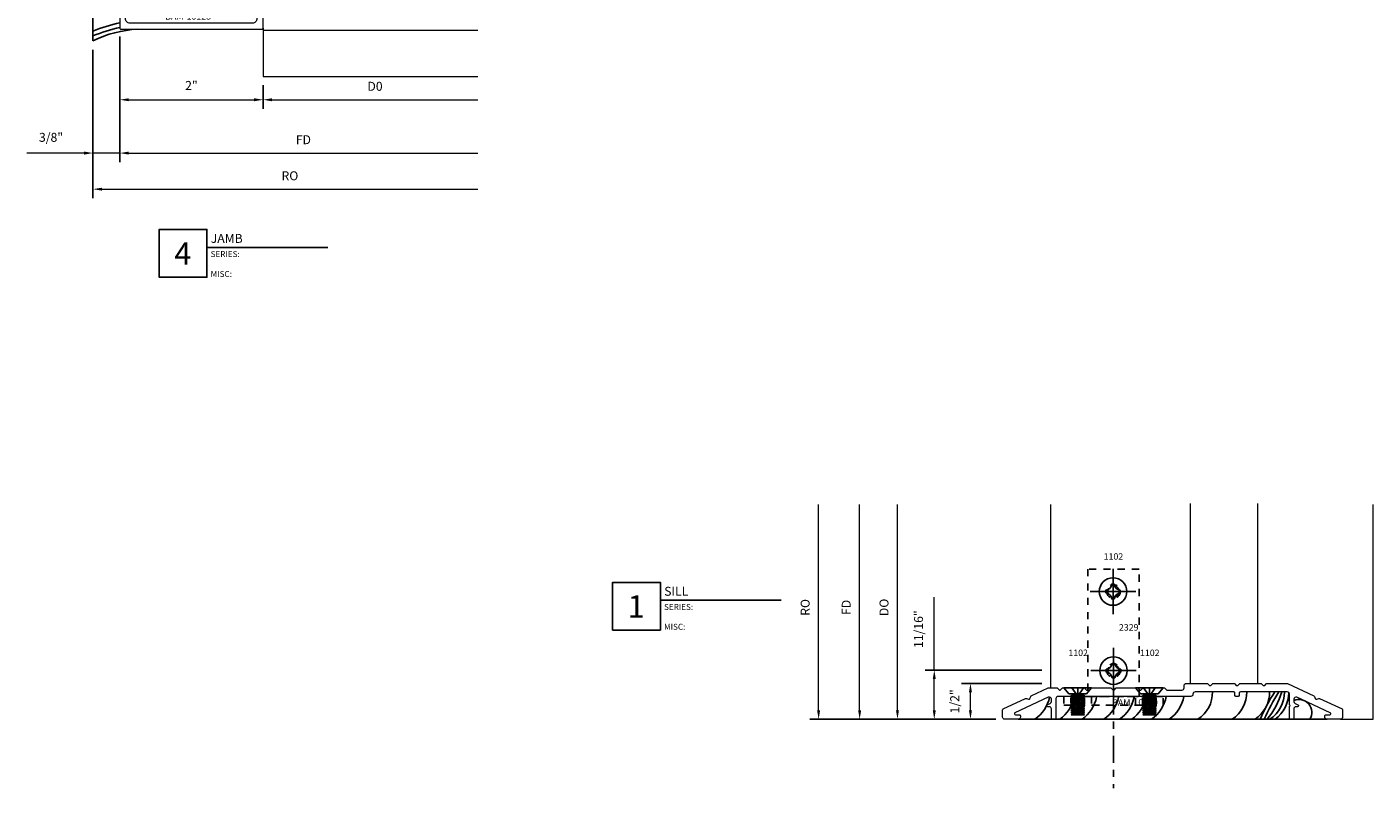
# Model space of a CAD drawing. Extents: x 221 to 942, y 112 to 268.
# Drawn here: x 514 to 533, y 143 to 154 of the extents above; entities that cross this region are included whole.
import ezdxf

# ---------------------------------------------------------------- set-up
doc = ezdxf.new("R2010")
doc.units = 0
doc.header["$LTSCALE"] = 0.5
doc.header["$MEASUREMENT"] = 0
doc.linetypes.add('ACANSTGL', pattern=[0.11811, 0.07874, -0.03937])
doc.linetypes.add('CENTER2', pattern=[1.125, 0.75, -0.125, 0.125, -0.125])
doc.layers.get('0').update_dxf_attribs({"linetype": 'CONTINUOUS'})
doc.layers.get('DEFPOINTS').update_dxf_attribs({"linetype": 'CONTINUOUS'})
for name, color, linetype, lineweight in [('00-COLOR-BLUE', 5, 'CONTINUOUS', 25), ('00-HARDWARE', 3, 'CONTINUOUS', 25), ('AM_5', 92, 'CONTINUOUS', 15), ('Die#', 230, 'CONTINUOUS', 15), ('Extrusions', 170, 'CONTINUOUS', 20)]:
    doc.layers.add(name, color=color, linetype=linetype, lineweight=lineweight)
for name, color, linetype in [('00-COLOR-DARKRED', 14, 'CONTINUOUS'), ('BOYD_0', 7, 'CONTINUOUS'), ('Boyd_Fasteners', 3, 'CONTINUOUS')]:
    doc.layers.add(name, color=color, linetype=linetype)
doc.styles.add('PART ID', font='arial.ttf')
doc.styles.add('ROMANS', font='romans.shx', dxfattribs={"height": 0.125})
doc.dimstyles.new('REF.$0', dxfattribs={"dimtxt": 0.125, "dimasz": 0.125, "dimexe": 0.125, "dimexo": 0.125, "dimgap": 0.125, "dimtad": 1, "dimdec": 4, "dimzin": 3, "dimdsep": 46, "dimlunit": 4, "dimtxsty": 'ROMANS', "dimcen": 0.09, "dimclrd": 142, "dimclre": 142, "dimclrt": 142, "dimaunit": 1, "dimadec": 1, "dimazin": 0, "dimtfac": 1, "dimtdec": 4, "dimtmove": 0, "dimatfit": 3, "dimfxl": 0, "dimfrac": 2, "dimtolj": 1, "dimtzin": 0, "dimlwd": -1, "dimarcsym": 0})

# ---------------------------------------------------------------- blocks, each defined once
blk = doc.blocks.new('BAM-10020')
at = {"layer": 'Extrusions'}
blk.add_lwpolyline([(1.864, 0.889, -0.414214), (1.849, 0.874), (1.817, 0.874, -0.414214), (1.802, 0.889), (1.802, 1.018, 0.414214), (1.771, 1.049), (1.751, 1.049, -0.767327), (1.744, 1.077), (1.784, 1.095, 0.291473), (1.802, 1.124), (1.802, 1.153, 0.548619), (1.758, 1.181), (1.293, 0.965, 0.802585), (1.3, 0.936), (1.354, 0.936, -0.414214), (1.369, 0.921), (1.369, 0.905, -0.414214), (1.338, 0.874), (1.15, 0.874, -0.414214), (1.119, 0.905), (1.119, 1.004, -0.291473), (1.128, 1.018), (1.442, 1.164, -0.198912), (1.453, 1.165), (1.483, 1.154, 0.414214), (1.502, 1.163), (1.513, 1.192, -0.198912), (1.52, 1.201), (1.756, 1.311, -0.109518), (1.762, 1.312), (1.877, 1.312, -0.198912), (1.887, 1.308), (1.91, 1.286, 0.414214), (1.931, 1.286), (1.953, 1.308, -0.198912), (1.964, 1.312), (2.252, 1.312, -0.198912), (2.262, 1.308), (2.285, 1.286, 0.414214), (2.306, 1.286), (2.328, 1.308, -0.198912), (2.339, 1.312), (2.627, 1.312, -0.198912), (2.637, 1.308), (2.66, 1.286, 0.414214), (2.681, 1.286), (2.703, 1.308, -0.198912), (2.714, 1.312), (3.002, 1.312, -0.198912), (3.012, 1.308), (3.035, 1.286, 0.414214), (3.056, 1.286), (3.078, 1.308, -0.198912), (3.089, 1.312), (3.377, 1.312, -0.198912), (3.387, 1.308), (3.41, 1.286, 0.198912), (3.42, 1.281), (3.623, 1.281, 0.414214), (3.654, 1.312), (3.654, 1.343, -0.414214), (3.685, 1.374), (3.976, 1.374, -0.198912), (3.987, 1.37), (4.009, 1.348, 0.414214), (4.03, 1.348), (4.053, 1.37, -0.198912), (4.063, 1.374), (4.351, 1.374, -0.198912), (4.362, 1.37), (4.384, 1.348, 0.414214), (4.405, 1.348), (4.428, 1.37, -0.198912), (4.438, 1.374), (4.726, 1.374, -0.198912), (4.737, 1.37), (4.759, 1.348, 0.414214), (4.78, 1.348), (4.803, 1.37, -0.198912), (4.813, 1.374), (5.093, 1.374, -0.109518), (5.1, 1.373), (5.468, 1.201, -0.198912), (5.476, 1.192), (5.487, 1.163, 0.414214), (5.506, 1.154), (5.536, 1.165, -0.198912), (5.547, 1.164), (5.861, 1.018, -0.291473), (5.869, 1.004), (5.869, 0.905, -0.414214), (5.838, 0.874), (5.65, 0.874, -0.414214), (5.619, 0.905), (5.619, 0.921, -0.414214), (5.634, 0.936), (5.689, 0.936, 0.802585), (5.695, 0.965), (5.231, 1.181, 0.548619), (5.187, 1.153), (5.187, 1.124, 0.291473), (5.205, 1.095), (5.245, 1.077, -0.767327), (5.237, 1.049), (5.218, 1.049, 0.414214), (5.187, 1.018), (5.187, 0.889, -0.414214), (5.172, 0.874), (5.14, 0.874, -0.414214), (5.125, 0.889), (5.125, 1.055, 1), (5.125, 1.075), (5.125, 1.225, 0.414214), (5.094, 1.256), (4.441, 1.256, 0.414214), (4.426, 1.241), (4.426, 1.209, -0.414214), (4.411, 1.194), (4.379, 1.194, -0.414214), (4.364, 1.209), (4.364, 1.241, 0.414214), (4.349, 1.256), (3.81, 1.256, 0.414214), (3.779, 1.225, -0.414214), (3.748, 1.194), (1.895, 1.194, 0.414214), (1.864, 1.163)], format="xyb", close=True, dxfattribs=at)
at = {"layer": 'Die#', "style": 'PART ID', "flags": 8}
blk.add_attdef('BAM-10020', (2.65, 1.065), '', height=0.09, dxfattribs=at)
blk = doc.blocks.new('*D762')
at = {"layer": 'AM_5', "color": 142, "linetype": 'ByBlock', "lineweight": -2, "transparency": 16777216}
blk.add_line((515.521, 153.736), (515.521, 151.981), dxfattribs=at)
at = {"layer": 'AM_5', "color": 142, "linetype": 'ByBlock', "transparency": 16777216}
blk.add_line((515.646, 152.106), (520.521, 152.106), dxfattribs=at)
at = {"layer": 'AM_5', "color": 142, "transparency": 16777216}
blk.add_solid([(515.646, 152.127), (515.646, 152.085), (515.521, 152.106)], dxfattribs=at)
at = {"layer": 'DEFPOINTS', "color": 0, "transparency": 16777216}
for p in [(515.521, 153.861), (520.521, 153.837), (520.521, 152.106)]:
    blk.add_point(p, dxfattribs=at)
at = {"layer": 'AM_5', "color": 142, "transparency": 16777216, "insert": (518.084, 152.293), "char_height": 0.125, "attachment_point": 5, "style": 'ROMANS'}
blk.add_mtext('\\A1;FD', dxfattribs=at)
blk = doc.blocks.new('_None')
blk = doc.blocks.new('*D763')
at = {"layer": 'AM_5', "color": 142, "linetype": 'ByBlock', "lineweight": -2, "transparency": 16777216}
for p, q in [((515.521, 153.727), (515.521, 151.981)), ((515.146, 153.55), (515.146, 151.981))]:
    blk.add_line(p, q, dxfattribs=at)
at = {"layer": 'AM_5', "color": 142, "linetype": 'ByBlock', "transparency": 16777216}
for p, q in [((515.021, 152.106), (514.223, 152.106)), ((515.521, 152.106), (515.146, 152.106)), ((515.646, 152.106), (515.771, 152.106))]:
    blk.add_line(p, q, dxfattribs=at)
at = {"layer": 'AM_5', "color": 142, "transparency": 16777216}
for points in [[(515.021, 152.127), (515.021, 152.085), (515.146, 152.106)], [(515.646, 152.127), (515.646, 152.085), (515.521, 152.106)]]:
    blk.add_solid(points, dxfattribs=at)
at = {"layer": 'DEFPOINTS', "color": 0, "transparency": 16777216}
for p in [(515.521, 153.852), (515.146, 153.675), (515.146, 152.106)]:
    blk.add_point(p, dxfattribs=at)
at = {"layer": 'AM_5', "color": 142, "transparency": 16777216, "insert": (514.56, 152.326), "char_height": 0.125, "attachment_point": 5, "style": 'ROMANS'}
blk.add_mtext('\\A1;3/8"', dxfattribs=at)
blk = doc.blocks.new('*D764')
at = {"layer": 'AM_5', "color": 142, "linetype": 'ByBlock', "lineweight": -2, "transparency": 16777216}
for p, q in [((515.521, 153.736), (515.521, 152.726)), ((517.521, 153.053), (517.521, 152.726))]:
    blk.add_line(p, q, dxfattribs=at)
at = {"layer": 'AM_5', "color": 142, "linetype": 'ByBlock', "transparency": 16777216}
blk.add_line((515.646, 152.851), (517.396, 152.851), dxfattribs=at)
at = {"layer": 'AM_5', "color": 142, "transparency": 16777216}
for points in [[(515.646, 152.872), (515.646, 152.83), (515.521, 152.851)], [(517.396, 152.872), (517.396, 152.83), (517.521, 152.851)]]:
    blk.add_solid(points, dxfattribs=at)
at = {"layer": 'DEFPOINTS', "color": 0, "transparency": 16777216}
for p in [(515.521, 153.861), (517.521, 153.178), (517.521, 152.851)]:
    blk.add_point(p, dxfattribs=at)
at = {"layer": 'AM_5', "color": 142, "transparency": 16777216, "insert": (516.521, 153.051), "char_height": 0.125, "attachment_point": 5, "style": 'ROMANS'}
blk.add_mtext('\\A1;2"', dxfattribs=at)
blk = doc.blocks.new('*D765')
at = {"layer": 'AM_5', "color": 142, "linetype": 'ByBlock', "lineweight": -2, "transparency": 16777216}
blk.add_line((517.521, 153.053), (517.521, 152.726), dxfattribs=at)
at = {"layer": 'AM_5', "color": 142, "linetype": 'ByBlock', "transparency": 16777216}
blk.add_line((517.646, 152.851), (520.521, 152.851), dxfattribs=at)
at = {"layer": 'AM_5', "color": 142, "transparency": 16777216}
blk.add_solid([(517.646, 152.872), (517.646, 152.83), (517.521, 152.851)], dxfattribs=at)
at = {"layer": 'DEFPOINTS', "color": 0, "transparency": 16777216}
for p in [(520.521, 153.837), (517.521, 153.178), (520.521, 152.851)]:
    blk.add_point(p, dxfattribs=at)
at = {"layer": 'AM_5', "color": 142, "transparency": 16777216, "insert": (519.084, 153.039), "char_height": 0.125, "attachment_point": 5, "style": 'ROMANS'}
blk.add_mtext('\\A1;D0', dxfattribs=at)
blk = doc.blocks.new('*D766')
at = {"layer": 'AM_5', "color": 142, "linetype": 'ByBlock', "lineweight": -2, "transparency": 16777216}
blk.add_line((515.146, 153.55), (515.146, 151.477), dxfattribs=at)
at = {"layer": 'AM_5', "color": 142, "linetype": 'ByBlock', "transparency": 16777216}
blk.add_line((515.271, 151.602), (520.521, 151.602), dxfattribs=at)
at = {"layer": 'AM_5', "color": 142, "transparency": 16777216}
blk.add_solid([(515.271, 151.622), (515.271, 151.581), (515.146, 151.602)], dxfattribs=at)
at = {"layer": 'DEFPOINTS', "color": 0, "transparency": 16777216}
for p in [(520.521, 153.837), (515.146, 153.675), (520.521, 151.602)]:
    blk.add_point(p, dxfattribs=at)
at = {"layer": 'AM_5', "color": 142, "transparency": 16777216, "insert": (517.896, 151.789), "char_height": 0.125, "attachment_point": 5, "style": 'ROMANS'}
blk.add_mtext('\\A1;RO', dxfattribs=at)
blk = doc.blocks.new('A$C131C1CA6')
at = {"layer": '00-HARDWARE', "linetype": 'ACANSTGL'}
for p, q in [((1.053, 1.903), (0.338, 1.903)), ((0.338, 1.903), (0.338, 0.125)), ((1.053, 0.125), (1.053, 1.903)), ((1.388, 0.125), (0, 0.125)), ((0, 0.125), (0, 0)), ((0, 0), (1.388, 0)), ((0.1, 0.023), (0.1, 0.104)), ((0.115, 0.008), (0.115, 0.118)), ((0.274, 0.008), (0.274, 0.117)), ((0.29, 0.021), (0.29, 0.103)), ((0.338, 0.125), (1.053, 0.125)), ((1.003, 0.125), (0.387, 0.125)), ((0.387, 0.125), (0.387, 0)), ((1.003, 0), (1.003, 0.125)), ((1.1, 0.021), (1.1, 0.103)), ((1.116, 0.009), (1.116, 0.117)), ((1.275, 0.008), (1.275, 0.118)), ((1.29, 0.023), (1.29, 0.104)), ((1.388, 0), (1.388, 0.125)), ((0.387, 0), (1.003, 0))]:
    blk.add_line(p, q, dxfattribs=at)
for centre, radius in [((0.695, 1.589), 0.095), ((0.695, 1.589), 0.0795), ((0.695, 0.484), 0.095), ((0.695, 0.484), 0.0795)]:
    blk.add_circle(centre, radius, dxfattribs=at)
blk = doc.blocks.new('BAM-10128')
at = {"layer": 'Extrusions'}
blk.add_lwpolyline([(3.042, 4.611, 0.267949), (3.034, 4.598), (3.034, 3.846, -0.414214), (2.972, 3.784), (2.942, 3.784, 0.198912), (2.865, 3.752), (2.815, 3.703, -0.198912), (2.771, 3.685), (2.159, 3.685, 0.414214), (2.034, 3.56), (2.034, 2.689, 0.414214), (2.159, 2.564), (2.771, 2.564, -0.198912), (2.815, 2.546), (2.865, 2.497, 0.198912), (2.942, 2.464), (2.972, 2.464, -0.414229), (3.034, 2.402), (3.034, 1.65, 0.267984), (3.042, 1.637, -0.577298), (3.042, 1.611, 0.267887), (3.034, 1.598), (3.034, 1.021, -0.414214), (2.972, 0.959), (1.261, 0.959, -0.414214), (1.199, 1.021), (1.199, 1.078, -0.414214), (1.214, 1.093), (1.219, 1.093, 0.414214), (1.279, 1.153), (1.279, 1.328, 0.414214), (1.264, 1.343), (1.261, 1.343, 0.414214), (1.199, 1.281), (1.199, 1.188, -0.414214), (1.184, 1.173), (1.134, 1.173, 0.414214), (1.119, 1.158), (1.119, 0.889, 0.414214), (1.134, 0.874), (3.104, 0.874, 0.414214), (3.119, 0.889), (3.119, 2.538, 0.315797), (3.109, 2.552), (3.037, 2.578, 0.518044), (3.017, 2.564, -0.412418), (3.002, 2.549), (2.942, 2.549, -0.198912), (2.925, 2.557), (2.868, 2.613, -0.198912), (2.861, 2.631), (2.861, 2.663, -0.354119), (2.88, 2.688), (2.98, 2.709, -0.052408), (2.983, 2.709), (3.002, 2.709, -0.414214), (3.017, 2.694, 0.720759), (3.044, 2.685, 0.162278), (3.049, 2.7), (3.049, 2.734, 0.414214), (3.034, 2.749), (2.814, 2.749, 0.414214), (2.799, 2.734), (2.799, 2.674, -0.414111), (2.774, 2.649), (2.159, 2.649, -0.414214), (2.119, 2.689), (2.119, 3.114, -1), (2.119, 3.134), (2.119, 3.56, -0.414214), (2.159, 3.6), (2.774, 3.6, -0.414316), (2.799, 3.575), (2.799, 3.514, 0.414214), (2.814, 3.499), (3.034, 3.499, 0.414214), (3.049, 3.514), (3.049, 3.548, 0.162278), (3.044, 3.563, 0.720759), (3.017, 3.554, -0.414214), (3.002, 3.539), (2.983, 3.539, -0.052408), (2.98, 3.54), (2.88, 3.561, -0.354119), (2.861, 3.585), (2.861, 3.618, -0.198912), (2.868, 3.635), (2.925, 3.692, -0.198912), (2.942, 3.699), (3.002, 3.699, -0.413909), (3.017, 3.684, 0.519661), (3.037, 3.67), (3.109, 3.696, 0.315797), (3.119, 3.711), (3.119, 5.359, 0.414214), (3.104, 5.374), (1.134, 5.374, 0.414214), (1.119, 5.359), (1.119, 5.091, 0.414214), (1.134, 5.076), (1.184, 5.076, -0.414214), (1.199, 5.061), (1.199, 4.968, 0.414214), (1.261, 4.906), (1.264, 4.906, 0.414214), (1.279, 4.921), (1.279, 5.096, 0.433848), (1.215, 5.156, -0.437397), (1.199, 5.171), (1.199, 5.227, -0.414214), (1.261, 5.289), (2.972, 5.289, -0.414214), (3.034, 5.227), (3.034, 4.65, 0.267949), (3.042, 4.637, -0.57735)], format="xyb", close=True, dxfattribs=at)
at = {"layer": 'Die#', "style": 'PART ID', "flags": 8}
blk.add_attdef('BAM-10128', (1.753, 1.008), '', height=0.09, dxfattribs=at)
blk = doc.blocks.new('*D1512')
at = {"layer": 'AM_5', "color": 142, "linetype": 'ByBlock', "transparency": 16777216}
blk.add_line((452.368, 222.628), (452.368, 225.503), dxfattribs=at)
at = {"layer": 'AM_5', "color": 142, "linetype": 'ByBlock', "lineweight": -2, "transparency": 16777216}
blk.add_line((454.842, 222.503), (452.243, 222.503), dxfattribs=at)
at = {"layer": 'AM_5', "color": 142, "transparency": 16777216}
blk.add_solid([(452.347, 222.628), (452.389, 222.628), (452.368, 222.503)], dxfattribs=at)
at = {"layer": 'DEFPOINTS', "color": 0, "transparency": 16777216}
for p in [(452.368, 225.503), (455.61, 225.503), (454.967, 222.503)]:
    blk.add_point(p, dxfattribs=at)
at = {"layer": 'AM_5', "color": 142, "transparency": 16777216, "insert": (452.18, 224.066), "char_height": 0.125, "attachment_point": 5, "rotation": 90, "style": 'ROMANS'}
blk.add_mtext('\\A1;RO', dxfattribs=at)
blk = doc.blocks.new('*D1513')
at = {"layer": 'AM_5', "color": 142, "linetype": 'ByBlock', "lineweight": -2, "transparency": 16777216}
for p, q in [((455.485, 223.003), (454.363, 223.003)), ((454.842, 222.503), (454.363, 222.503))]:
    blk.add_line(p, q, dxfattribs=at)
at = {"layer": 'AM_5', "color": 142, "linetype": 'ByBlock', "transparency": 16777216}
blk.add_line((454.488, 222.628), (454.488, 222.878), dxfattribs=at)
at = {"layer": 'AM_5', "color": 142, "transparency": 16777216}
for points in [[(454.467, 222.878), (454.509, 222.878), (454.488, 223.003)], [(454.467, 222.628), (454.509, 222.628), (454.488, 222.503)]]:
    blk.add_solid(points, dxfattribs=at)
at = {"layer": 'DEFPOINTS', "color": 0, "transparency": 16777216}
for p in [(454.488, 223.003), (455.61, 223.003), (454.967, 222.503)]:
    blk.add_point(p, dxfattribs=at)
at = {"layer": 'AM_5', "color": 142, "transparency": 16777216, "insert": (454.268, 222.753), "char_height": 0.125, "attachment_point": 5, "rotation": 90, "style": 'ROMANS'}
blk.add_mtext('\\A1;1/2"', dxfattribs=at)
blk = doc.blocks.new('*D1514')
at = {"layer": 'AM_5', "color": 142, "linetype": 'ByBlock', "transparency": 16777216}
for p, q in [((453.983, 223.191), (453.983, 224.209)), ((453.983, 222.628), (453.983, 223.066))]:
    blk.add_line(p, q, dxfattribs=at)
at = {"layer": 'AM_5', "color": 142, "linetype": 'ByBlock', "lineweight": -2, "transparency": 16777216}
for p, q in [((455.485, 223.191), (453.858, 223.191)), ((454.842, 222.503), (453.858, 222.503))]:
    blk.add_line(p, q, dxfattribs=at)
at = {"layer": 'AM_5', "color": 142, "transparency": 16777216}
for points in [[(453.962, 223.066), (454.004, 223.066), (453.983, 223.191)], [(453.962, 222.628), (454.004, 222.628), (453.983, 222.503)]]:
    blk.add_solid(points, dxfattribs=at)
at = {"layer": 'DEFPOINTS', "color": 0, "transparency": 16777216}
for p in [(453.983, 223.191), (455.61, 223.191), (454.967, 222.503)]:
    blk.add_point(p, dxfattribs=at)
at = {"layer": 'AM_5', "color": 142, "transparency": 16777216, "insert": (453.763, 223.762), "char_height": 0.125, "attachment_point": 5, "rotation": 90, "style": 'ROMANS'}
blk.add_mtext('\\A1;11/16"', dxfattribs=at)
blk = doc.blocks.new('*D1515')
at = {"layer": 'AM_5', "color": 142, "linetype": 'ByBlock', "transparency": 16777216}
blk.add_line((453.469, 222.628), (453.469, 225.503), dxfattribs=at)
at = {"layer": 'AM_5', "color": 142, "linetype": 'ByBlock', "lineweight": -2, "transparency": 16777216}
blk.add_line((454.842, 222.503), (453.344, 222.503), dxfattribs=at)
at = {"layer": 'AM_5', "color": 142, "transparency": 16777216}
blk.add_solid([(453.448, 222.628), (453.49, 222.628), (453.469, 222.503)], dxfattribs=at)
at = {"layer": 'DEFPOINTS', "color": 0, "transparency": 16777216}
for p in [(453.469, 225.503), (455.61, 225.503), (454.967, 222.503)]:
    blk.add_point(p, dxfattribs=at)
at = {"layer": 'AM_5', "color": 142, "transparency": 16777216, "insert": (453.281, 224.066), "char_height": 0.125, "attachment_point": 5, "rotation": 90, "style": 'ROMANS'}
blk.add_mtext('\\A1;DO', dxfattribs=at)
blk = doc.blocks.new('*D1511')
at = {"layer": 'AM_5', "color": 142, "linetype": 'ByBlock', "transparency": 16777216}
blk.add_line((452.941, 222.628), (452.941, 225.503), dxfattribs=at)
at = {"layer": 'AM_5', "color": 142, "linetype": 'ByBlock', "lineweight": -2, "transparency": 16777216}
blk.add_line((454.842, 222.503), (452.816, 222.503), dxfattribs=at)
at = {"layer": 'AM_5', "color": 142, "transparency": 16777216}
blk.add_solid([(452.92, 222.628), (452.962, 222.628), (452.941, 222.503)], dxfattribs=at)
at = {"layer": 'DEFPOINTS', "color": 0, "transparency": 16777216}
for p in [(452.941, 225.503), (455.61, 225.503), (454.967, 222.503)]:
    blk.add_point(p, dxfattribs=at)
at = {"layer": 'AM_5', "color": 142, "transparency": 16777216, "insert": (452.753, 224.066), "char_height": 0.125, "attachment_point": 5, "rotation": 90, "style": 'ROMANS'}
blk.add_mtext('\\A1;FD', dxfattribs=at)
blk = doc.blocks.new('A$C0BF07237')
at = {"layer": 'Boyd_Fasteners'}
for p, q in [((0, 0.317), (0, -0.317)), ((0.317, 0), (-0.317, 0)), ((-0.102, 0.019), (-0.102, -0.019)), ((-0.019, 0.102), (0.019, 0.102)), ((0.102, 0.019), (0.102, -0.019)), ((-0.019, -0.102), (0.019, -0.102))]:
    blk.add_line(p, q, dxfattribs=at)
blk.add_circle((0, 0), 0.192, dxfattribs=at)
for centre, start, end in [((-0.108, 0.108), 274.0203, 355.9798), ((0.108, 0.108), 184.0202, 265.9798), ((-0.108, -0.108), 4.0202, 85.9798), ((0.108, -0.108), 94.0202, 175.9798)]:
    blk.add_arc(centre, 0.0894, start, end, dxfattribs=at)
blk.add_point((0, 0), dxfattribs=at)
blk.add_point((0, 0), dxfattribs=at)
blk = doc.blocks.new('A$C40950748')
at = {"layer": 'Boyd_Fasteners'}
for p, q in [((-0.192, 0), (0.192, 0)), ((0, -0.116), (-0.081, 0)), ((0, -0.116), (0.081, 0)), ((0, -0.116), (0, 0)), ((-0.192, 0), (-0.122, -0.081)), ((-0.122, -0.081), (0.122, -0.081)), ((-0.093, -0.11), (0.07, -0.095)), ((-0.093, -0.139), (0.07, -0.124)), ((-0.093, -0.169), (0.07, -0.154)), ((-0.093, -0.198), (0.07, -0.183)), ((0.192, 0), (0.122, -0.081)), ((-0.093, -0.228), (0.07, -0.213)), ((-0.093, -0.257), (0.07, -0.242)), ((-0.093, -0.287), (0.07, -0.272)), ((-0.093, -0.316), (0.07, -0.301)), ((-0.093, -0.346), (0.07, -0.331)), ((-0.093, -0.375), (0.07, -0.36)), ((-0.093, -0.375), (0.093, -0.375))]:
    blk.add_line(p, q, dxfattribs=at)
for points in [[(0.085, -0.081), (-0.07, -0.095), (-0.093, -0.11), (-0.07, -0.124), (0.093, -0.11), (0.07, -0.095)], [(-0.092, -0.081), (-0.07, -0.095), (0.085, -0.081)], [(0.07, -0.095), (0.092, -0.081)], [(0.07, -0.36), (0.093, -0.346), (-0.07, -0.36), (-0.093, -0.375)], [(0.093, -0.375), (0.07, -0.36)]]:
    blk.add_lwpolyline(points, dxfattribs=at)
for points in [[(0.07, -0.124), (0.093, -0.11), (-0.07, -0.124), (-0.093, -0.139), (-0.07, -0.154), (0.093, -0.139)], [(0.07, -0.154), (0.093, -0.139), (-0.07, -0.154), (-0.093, -0.169), (-0.07, -0.183), (0.093, -0.169)], [(0.07, -0.183), (0.093, -0.169), (-0.07, -0.183), (-0.093, -0.198), (-0.07, -0.213), (0.093, -0.198)], [(0.07, -0.213), (0.093, -0.198), (-0.07, -0.213), (-0.093, -0.228), (-0.07, -0.242), (0.093, -0.228)], [(0.07, -0.242), (0.093, -0.228), (-0.07, -0.242), (-0.093, -0.257), (-0.07, -0.272), (0.093, -0.257)], [(0.07, -0.272), (0.093, -0.257), (-0.07, -0.272), (-0.093, -0.287), (-0.07, -0.301), (0.093, -0.287)], [(0.07, -0.301), (0.093, -0.287), (-0.07, -0.301), (-0.093, -0.316), (-0.07, -0.331), (0.093, -0.316)], [(0.07, -0.331), (0.093, -0.316), (-0.07, -0.331), (-0.093, -0.346), (-0.07, -0.36), (0.093, -0.346)]]:
    blk.add_lwpolyline(points, close=True, dxfattribs=at)
blk.add_point((0, -0.241), dxfattribs=at)
blk.add_point((0, -0.241), dxfattribs=at)
blk.add_point((0, -0.241), dxfattribs=at)
blk = doc.blocks.new('A$C7D474A76')
at = {"layer": 'AM_5'}
for base, text, picture, middle in [((-2.59915, 3), 'RO', '*D1512', (-2.78665, 1.5625)), ((-2.02626, 3), 'FD', '*D1511', (-2.21376, 1.5625)), ((-1.498, 3), 'DO', '*D1515', (-1.6855, 1.5625))]:
    dim = blk.add_linear_dim(base=base, p1=(0, 0), p2=(0.64335, 3), angle=90, text=text, dimstyle='REF.$0', override={"dimblk2": 'None', "dimsah": 1, "dimse2": 1, "dimarcsym": 1}, dxfattribs=at)
    dim.commit()
    dim.dimension.update_dxf_attribs({"geometry": picture, "text_midpoint": middle, "insert": (-454.96697, -222.50328)})
dim = blk.add_linear_dim(base=(-0.98366, 0.6875), p1=(0, 0), p2=(0.64335, 0.6875), angle=90, dimstyle='REF.$0', override={"dimarcsym": 1}, dxfattribs=at)
dim.commit()
dim.dimension.update_dxf_attribs({"geometry": '*D1514', "text_midpoint": (-1.2039, 1.25893), "insert": (-454.96697, -222.50328)})
dim = blk.add_linear_dim(base=(-0.47864, 0.5), p1=(0, 0), p2=(0.64335, 0.5), angle=90, dimstyle='REF.$0', override={"dimarcsym": 1}, dxfattribs=at)
dim.commit()
dim.dimension.update_dxf_attribs({"geometry": '*D1513', "text_midpoint": (-0.47864, 0.25), "dimtype": 160, "insert": (-454.96697, -222.50328)})

msp = doc.modelspace()

# ---------------------------------------------------------------- linework, layer by layer
at = {"color": 6}
for p, q in [((515.146096, 158.500221), (515.146096, 153.674558)), ((532.377752, 144.195915), (528.065752, 144.195915))]:
    msp.add_line(p, q, dxfattribs=at)
at = {"color": 6, "linetype": 'CENTER2'}
msp.add_line((529.39763, 144.638982), (529.39763, 143.23398), dxfattribs=at)
at = {"color": 6}
for centre, radius, start, end in [((515.960796, 151.828997), 2.141382, 101.8490802, 112.3618694), ((515.960796, 151.828997), 2.079382, 102.2077411, 113.0664759), ((515.855777, 152.231724), 1.607923, 93.0368567, 116.1910184), ((530.318573, 144.578676), 0.46142, 303.9497771, 359.9055524), ((530.796768, 144.578676), 0.46142, 303.9497771, 359.9055524), ((531.114621, 144.578676), 0.46142, 303.9497771, 359.9055524), ((533.275563, 143.465383), 1.970194, 145.6198094, 158.2355201), ((534.46626, 142.860014), 3.251895, 148.1108788, 155.7444507), ((530.74849, 144.864002), 1.036667, 319.8750394, 343.9802902), ((531.32321, 144.578048), 0.46142, 303.9497771, 359.9055524), ((531.323212, 144.578676), 0.46142, 303.9497771, 359.9055524), ((531.381911, 144.569596), 0.46142, 305.9187498, 359.9055524), ((528.014432, 144.605339), 0.498884, 304.8471429, 348.4541124), ((528.359634, 144.605339), 0.498884, 304.8471429, 348.4541124), ((528.67168, 144.605339), 0.498884, 304.8471429, 348.4541124), ((528.977875, 144.605339), 0.498884, 304.8471429, 348.4541124), ((529.196308, 144.605339), 0.498884, 304.8471429, 348.4541124), ((529.365983, 144.605339), 0.498884, 304.8471429, 348.4541124), ((529.640974, 144.605339), 0.498884, 304.8471429, 349.6740709), ((529.887494, 144.605339), 0.498884, 304.8471429, 349.6740709), ((531.98399, 144.290983), 0.182795, 328.6622858, 112.3738101)]:
    msp.add_arc(centre, radius, start, end, dxfattribs=at)
at = {"layer": '00-COLOR-BLUE', "linetype": 'Continuous'}
for points in [[(518.42428, 150.788557), (516.736858, 150.788557), (516.736858, 150.37189), (516.070192, 150.37189), (516.070192, 151.038557), (516.736858, 151.038557), (516.736858, 150.788557)], [(524.75581, 145.85868), (523.068388, 145.85868), (523.068388, 145.442013), (522.401722, 145.442013), (522.401722, 146.10868), (523.068388, 146.10868), (523.068388, 145.85868)]]:
    msp.add_lwpolyline(points, dxfattribs=at)
at = {"layer": 'Extrusions', "linetype": 'Continuous'}
for p, q in [((517.521096, 153.852388), (517.521096, 153.178045)), ((517.521096, 153.821131), (520.518472, 153.821131)), ((517.521096, 153.178045), (520.519129, 153.178045)), ((528.5211, 144.633915), (528.5211, 147.195915)), ((530.468096, 147.210915), (530.468096, 144.695915)), ((531.406096, 147.210915), (531.406096, 144.695915)), ((533.021095, 144.195915), (533.021095, 147.195915)), ((532.565752, 144.195915), (533.021095, 144.195915))]:
    msp.add_line(p, q, dxfattribs=at)

# ---------------------------------------------------------------- block references
ref = msp.add_blockref('BAM-10128', (514.401747, 152.963059))
ref.add_attrib('BAM-10128', 'BAM-10128', (516.155243, 153.971153), dxfattribs={"layer": 'Die#', "height": 0.09, "style": 'PART ID'})
at = {"linetype": 'Continuous'}
msp.add_blockref('A$C7D474A76', (527.877752, 144.195915), dxfattribs=at)
ref = msp.add_blockref('BAM-10020', (526.727404, 143.321586))
ref.add_attrib('BAM-10020', 'BAM-10020', (529.377467, 144.386264), dxfattribs={"layer": 'Die#', "height": 0.09, "style": 'PART ID'})
at = {"layer": 'BOYD_0', "color": 0, "ltscale": 0.5}
for name, p in [('A$C131C1CA6', (528.701461, 144.390915)), ('A$C0BF07237', (529.389639, 145.979905)), ('A$C0BF07237', (529.396461, 144.874905)), ('A$C40950748', (528.896956, 144.633915)), ('A$C40950748', (529.897276, 144.633915))]:
    msp.add_blockref(name, p, dxfattribs=at)

# ---------------------------------------------------------------- texts
at = {"layer": '00-COLOR-DARKRED', "linetype": 'Continuous', "style": 'ROMANS'}
for s, width, heights, insert, char_height, attachment_point in [('JAMB', 1.73592589, [0], (516.790733, 150.976294), 0.125, 1), ('4', 0.6372401, [0.643809], (516.400232, 150.701305), 0.3125, 5), ('SERIES: \\P\\PMISC: ', 1.68742201, [0.408146], (516.788662, 150.736753), 0.0833, 1), ('1', 0.6372401, [0.643809], (522.731762, 145.771428), 0.3125, 5), ('SILL', 1.73592589, [0], (523.122263, 146.046417), 0.125, 1), ('SERIES: \\P\\PMISC: ', 1.68742201, [0.408146], (523.120192, 145.806876), 0.0833, 1)]:
    msp.add_mtext_dynamic_manual_height_columns(s, width=width, gutter_width=0.625, heights=heights, dxfattribs=dict(at, insert=insert, char_height=char_height, attachment_point=attachment_point))
at = {"layer": 'Die#', "style": 'PART ID', "flags": 8}
for tag, p, s in [('1102', (529.259579, 146.425184), '1102'), ('2329', (529.472561, 145.434311), '2329'), ('1102', (528.766896, 145.079195), '1102'), ('1102', (529.767215, 145.079195), '1102')]:
    msp.add_attdef(tag, p, s, height=0.09, dxfattribs=at)

# ---------------------------------------------------------------- dimensions: what is measured, and where the dimension line sits
at = {"layer": 'AM_5'}
for base, p1, p2, picture, middle in [((515.146096, 152.105719), (515.521107, 153.851815), (515.146096, 153.674558), '*D763', (514.559787, 152.325957)), ((517.521096, 152.851114), (515.521073, 153.861354), (517.521096, 153.178045), '*D764', (516.521085, 153.050519))]:
    dim = msp.add_linear_dim(base=base, p1=p1, p2=p2, dimstyle='REF.$0', override={"dimpost": '', "dimarcsym": 1}, dxfattribs=at)
    dim.commit()
    dim.dimension.update_dxf_attribs({"geometry": picture, "text_midpoint": middle})
dim = msp.add_linear_dim(base=(520.521096, 151.601665), p1=(515.146096, 153.674558), p2=(520.521096, 153.837388), angle=180, text='RO', dimstyle='REF.$0', override={"dimblk2": 'None', "dimsah": 1, "dimse2": 1, "dimarcsym": 1}, dxfattribs=at)
dim.commit()
dim.dimension.update_dxf_attribs({"geometry": '*D766', "text_midpoint": (517.896096, 151.789165)})
for base, p1, text, override, picture, middle in [((520.521096, 152.105719), (515.521073, 153.861354), 'FD', {"dimblk2": 'None', "dimsah": 1, "dimse2": 1, "dimarcsym": 1}, '*D762', (518.083585, 152.293219)), ((520.521096, 152.851114), (517.521096, 153.178045), 'D0', {"dimpost": '', "dimblk2": 'None', "dimsah": 1, "dimse2": 1, "dimsd2": 0, "dimarcsym": 1}, '*D765', (519.083596, 153.038614))]:
    dim = msp.add_linear_dim(base=base, p1=p1, p2=(520.521096, 153.837388), text=text, dimstyle='REF.$0', override=override, dxfattribs=at)
    dim.commit()
    dim.dimension.update_dxf_attribs({"geometry": picture, "text_midpoint": middle})

doc.saveas('drawing.dxf')
